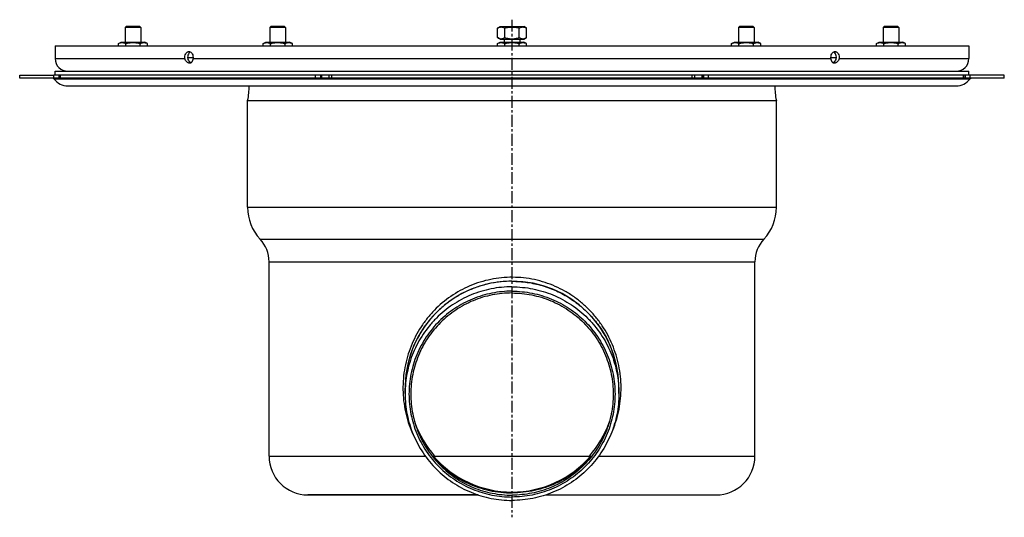
# Model space of a CAD drawing. Units: millimetres. Extents: x -618 to 463, y -553 to 251.
# Drawn here: x -618 to -111, y -5 to 251 of the extents above; entities that cross this region are included whole.
import ezdxf

# ---------------------------------------------------------------- set-up
doc = ezdxf.new("R2010")
doc.units = ezdxf.units.MM
doc.header["$LTSCALE"] = 16.335
doc.linetypes.add('CENTER', pattern=[0.6, 0.375, -0.075, 0.075, -0.075])
doc.layers.get('0').update_dxf_attribs({"linetype": 'CONTINUOUS'})
doc.layers.add('AXES', color=7, linetype='CONTINUOUS')
doc.layers.add('DEFAULT_1', color=7, linetype='CENTER')

msp = doc.modelspace()

# ---------------------------------------------------------------- linework, layer by layer
at = {"color": 7, "linetype": 'Continuous'}
for p, q in [((-371.79, 246.97), (-370.4, 247.77)), ((-371.79, 242.07), (-371.79, 246.97)), ((-370.4, 247.77), (-358.16, 247.77)), ((-368.03, 242.07), (-368.03, 246.97)), ((-360.53, 242.07), (-360.53, 246.97)), ((-356.77, 246.97), (-358.16, 247.77)), ((-356.77, 242.07), (-356.77, 246.97)), ((-566.75, 238.97), (-565.37, 239.77)), ((-566.75, 237.77), (-566.75, 238.97)), ((-565.37, 239.77), (-553.13, 239.77)), ((-563, 237.77), (-563, 238.97)), ((-555.49, 237.77), (-555.49, 238.97)), ((-551.74, 238.97), (-553.13, 239.77)), ((-551.74, 237.77), (-551.74, 238.97)), ((-492.28, 238.97), (-490.9, 239.77)), ((-492.28, 237.77), (-492.28, 238.97)), ((-490.9, 239.77), (-478.66, 239.77)), ((-488.53, 237.77), (-488.53, 238.97)), ((-481.02, 237.77), (-481.02, 238.97)), ((-477.27, 238.97), (-478.66, 239.77)), ((-477.27, 237.77), (-477.27, 238.97)), ((-370.4, 241.27), (-371.79, 242.07)), ((-371.79, 238.97), (-370.4, 239.77)), ((-371.79, 237.77), (-371.79, 238.97)), ((-370.4, 241.27), (-358.16, 241.27)), ((-370.4, 239.77), (-358.16, 239.77)), ((-368.03, 237.77), (-368.03, 238.97)), ((-360.53, 237.77), (-360.53, 238.97)), ((-358.16, 241.27), (-356.77, 242.07)), ((-356.77, 238.97), (-358.16, 239.77)), ((-356.77, 237.77), (-356.77, 238.97)), ((-251.29, 238.97), (-249.9, 239.77)), ((-251.29, 237.77), (-251.29, 238.97)), ((-249.9, 239.77), (-237.66, 239.77)), ((-247.54, 237.77), (-247.54, 238.97)), ((-240.03, 237.77), (-240.03, 238.97)), ((-236.28, 238.97), (-237.66, 239.77)), ((-236.28, 237.77), (-236.28, 238.97)), ((-176.82, 238.97), (-175.43, 239.77)), ((-176.82, 237.77), (-176.82, 238.97)), ((-175.43, 239.77), (-163.19, 239.77)), ((-173.07, 237.77), (-173.07, 238.97)), ((-165.56, 237.77), (-165.56, 238.97)), ((-161.81, 238.97), (-163.19, 239.77)), ((-161.81, 237.77), (-161.81, 238.97)), ((-617.53, 222.77), (-599.95, 222.77)), ((-599.95, 221.27), (-617.53, 221.27)), ((-111.03, 222.77), (-596.48, 222.77)), ((-458.4, 221.27), (-596.48, 221.27)), ((-462.06, 221.27), (-462.06, 222.77)), ((-458.26, 221.27), (-458.26, 222.77)), ((-266.6, 221.27), (-458.26, 221.27)), ((-270.3, 221.27), (-270.3, 222.77)), ((-266.5, 221.27), (-266.5, 222.77)), ((-111.03, 221.27), (-266.5, 221.27)), ((-131.91, 221.27), (-131.91, 222.77)), ((-489.28, 26.77), (-408.89, 26.77)), ((-405.37, 26.77), (-323.18, 26.77)), ((-319.67, 26.77), (-239.28, 26.77)), ((-381.62, 6.77), (-469.28, 6.77)), ((-346.94, 6.77), (-259.28, 6.77))]:
    msp.add_line(p, q, dxfattribs=at)
at = {"color": 9, "linetype": 'Continuous'}
for p, q in [((-465.37, 221.27), (-465.37, 222.77)), ((-462.72, 222.77), (-462.72, 221.27)), ((-462.21, 222.77), (-462.21, 221.27)), ((-456.99, 221.27), (-456.99, 222.77)), ((-271.57, 221.27), (-271.57, 222.77)), ((-266.35, 222.77), (-266.35, 221.27)), ((-265.84, 222.77), (-265.84, 221.27)), ((-263.19, 221.27), (-263.19, 222.77)), ((-132.08, 221.27), (-132.08, 222.77)), ((-131.24, 222.77), (-131.24, 221.27)), ((-128.61, 221.27), (-128.61, 222.77))]:
    msp.add_line(p, q, dxfattribs=at)
at = {"color": 7, "linetype": 'Continuous'}
for radius, start, end in [(55, 1.4777, 178.5223), (53, 199.5059, 221.3287), (53, 318.6713, 340.4941), (53.5, 220.8594, 319.1406)]:
    msp.add_arc((-364.28, 61.77), radius, start, end, dxfattribs=at)
at = {"color": 9, "linetype": 'Continuous'}
for centre, radius, start, end in [((-362.94, 61.63), 57.42, 203.4639, 208.0826), ((-365.6, 61.62), 57.39, 331.9163, 336.5372)]:
    msp.add_arc(centre, radius, start, end, dxfattribs=at)
at = {"color": 7, "linetype": 'Continuous'}
for points, knots in [([(-371.79, 246.97), (-371.64, 247.05), (-371.33, 247.21), (-370.94, 247.37), (-370.62, 247.46), (-370.39, 247.51), (-370.15, 247.54), (-369.91, 247.55), (-369.67, 247.54), (-369.43, 247.51), (-369.19, 247.46), (-368.88, 247.37), (-368.48, 247.21), (-368.18, 247.05), (-368.03, 246.97)], [0, 0, 0, 0, 0.130775, 0.257156, 0.318859, 0.379742, 0.440028, 0.5, 0.559972, 0.620258, 0.681141, 0.742844, 0.869225, 1, 1, 1, 1]), ([(-368.03, 246.97), (-367.73, 247.05), (-367.11, 247.22), (-366.18, 247.4), (-365.23, 247.52), (-364.28, 247.56), (-363.33, 247.52), (-362.38, 247.4), (-361.45, 247.22), (-360.83, 247.05), (-360.53, 246.97)], [0, 0, 0, 0, 0.125008, 0.250011, 0.375007, 0.5, 0.624993, 0.749989, 0.874992, 1, 1, 1, 1]), ([(-360.53, 246.97), (-360.38, 247.05), (-360.08, 247.21), (-359.68, 247.37), (-359.37, 247.46), (-359.13, 247.51), (-358.89, 247.54), (-358.65, 247.55), (-358.41, 247.54), (-358.17, 247.51), (-357.94, 247.46), (-357.62, 247.37), (-357.23, 247.21), (-356.92, 247.05), (-356.77, 246.97)], [0, 0, 0, 0, 0.130775, 0.257156, 0.318859, 0.379742, 0.440028, 0.5, 0.559972, 0.620258, 0.681141, 0.742844, 0.869225, 1, 1, 1, 1]), ([(-566.75, 238.97), (-566.6, 239.05), (-566.3, 239.21), (-565.91, 239.37), (-565.59, 239.46), (-565.35, 239.51), (-565.11, 239.54), (-564.88, 239.55), (-564.64, 239.54), (-564.4, 239.51), (-564.16, 239.46), (-563.84, 239.37), (-563.45, 239.21), (-563.15, 239.05), (-563, 238.97)], [0, 0, 0, 0, 0.130775, 0.257156, 0.318859, 0.379742, 0.440028, 0.5, 0.559972, 0.620258, 0.681141, 0.742844, 0.869225, 1, 1, 1, 1]), ([(-563, 238.97), (-562.69, 239.05), (-562.08, 239.22), (-561.14, 239.4), (-560.2, 239.52), (-559.25, 239.56), (-558.29, 239.52), (-557.35, 239.4), (-556.41, 239.22), (-555.8, 239.05), (-555.49, 238.97)], [0, 0, 0, 0, 0.125008, 0.250011, 0.375007, 0.5, 0.624993, 0.749989, 0.874992, 1, 1, 1, 1]), ([(-555.49, 238.97), (-555.34, 239.05), (-555.04, 239.21), (-554.65, 239.37), (-554.33, 239.46), (-554.09, 239.51), (-553.86, 239.54), (-553.62, 239.55), (-553.38, 239.54), (-553.14, 239.51), (-552.9, 239.46), (-552.59, 239.37), (-552.19, 239.21), (-551.89, 239.05), (-551.74, 238.97)], [0, 0, 0, 0, 0.130775, 0.257156, 0.318859, 0.379742, 0.440028, 0.5, 0.559972, 0.620258, 0.681141, 0.742844, 0.869225, 1, 1, 1, 1]), ([(-492.28, 238.97), (-492.13, 239.05), (-491.83, 239.21), (-491.44, 239.37), (-491.12, 239.46), (-490.88, 239.51), (-490.64, 239.54), (-490.4, 239.55), (-490.17, 239.54), (-489.93, 239.51), (-489.69, 239.46), (-489.37, 239.37), (-488.98, 239.21), (-488.68, 239.05), (-488.53, 238.97)], [0, 0, 0, 0, 0.130775, 0.257156, 0.318859, 0.379742, 0.440028, 0.5, 0.559972, 0.620258, 0.681141, 0.742844, 0.869225, 1, 1, 1, 1]), ([(-488.53, 238.97), (-488.22, 239.05), (-487.61, 239.22), (-486.67, 239.4), (-485.73, 239.52), (-484.78, 239.56), (-483.82, 239.52), (-482.88, 239.4), (-481.94, 239.22), (-481.33, 239.05), (-481.02, 238.97)], [0, 0, 0, 0, 0.125008, 0.250011, 0.375007, 0.5, 0.624993, 0.749989, 0.874992, 1, 1, 1, 1]), ([(-481.02, 238.97), (-480.87, 239.05), (-480.57, 239.21), (-480.18, 239.37), (-479.86, 239.46), (-479.62, 239.51), (-479.39, 239.54), (-479.15, 239.55), (-478.91, 239.54), (-478.67, 239.51), (-478.43, 239.46), (-478.12, 239.37), (-477.72, 239.21), (-477.42, 239.05), (-477.27, 238.97)], [0, 0, 0, 0, 0.130775, 0.257156, 0.318859, 0.379742, 0.440028, 0.5, 0.559972, 0.620258, 0.681141, 0.742844, 0.869225, 1, 1, 1, 1]), ([(-371.79, 242.07), (-371.64, 241.98), (-371.33, 241.82), (-370.94, 241.66), (-370.62, 241.57), (-370.39, 241.52), (-370.15, 241.49), (-369.91, 241.48), (-369.67, 241.49), (-369.43, 241.52), (-369.19, 241.57), (-368.88, 241.66), (-368.48, 241.82), (-368.18, 241.98), (-368.03, 242.07)], [0, 0, 0, 0, 0.130775, 0.257156, 0.318859, 0.379742, 0.440028, 0.5, 0.559972, 0.620258, 0.681141, 0.742844, 0.869225, 1, 1, 1, 1]), ([(-371.79, 238.97), (-371.64, 239.05), (-371.33, 239.21), (-370.94, 239.37), (-370.62, 239.46), (-370.39, 239.51), (-370.15, 239.54), (-369.91, 239.55), (-369.67, 239.54), (-369.43, 239.51), (-369.19, 239.46), (-368.88, 239.37), (-368.48, 239.21), (-368.18, 239.05), (-368.03, 238.97)], [0, 0, 0, 0, 0.130775, 0.257156, 0.318859, 0.379742, 0.440028, 0.5, 0.559972, 0.620258, 0.681141, 0.742844, 0.869225, 1, 1, 1, 1]), ([(-368.03, 242.07), (-367.73, 241.98), (-367.11, 241.82), (-366.18, 241.63), (-365.23, 241.51), (-364.28, 241.47), (-363.33, 241.51), (-362.38, 241.63), (-361.45, 241.82), (-360.83, 241.98), (-360.53, 242.07)], [0, 0, 0, 0, 0.125008, 0.250011, 0.375007, 0.5, 0.624993, 0.749989, 0.874992, 1, 1, 1, 1]), ([(-368.03, 238.97), (-367.73, 239.05), (-367.11, 239.22), (-366.18, 239.4), (-365.23, 239.52), (-364.28, 239.56), (-363.33, 239.52), (-362.38, 239.4), (-361.45, 239.22), (-360.83, 239.05), (-360.53, 238.97)], [0, 0, 0, 0, 0.125008, 0.250011, 0.375007, 0.5, 0.624993, 0.749989, 0.874992, 1, 1, 1, 1]), ([(-360.53, 242.07), (-360.38, 241.98), (-360.08, 241.82), (-359.68, 241.66), (-359.37, 241.57), (-359.13, 241.52), (-358.89, 241.49), (-358.65, 241.48), (-358.41, 241.49), (-358.17, 241.52), (-357.94, 241.57), (-357.62, 241.66), (-357.23, 241.82), (-356.92, 241.98), (-356.77, 242.07)], [0, 0, 0, 0, 0.130775, 0.257156, 0.318859, 0.379742, 0.440028, 0.5, 0.559972, 0.620258, 0.681141, 0.742844, 0.869225, 1, 1, 1, 1]), ([(-360.53, 238.97), (-360.38, 239.05), (-360.08, 239.21), (-359.68, 239.37), (-359.37, 239.46), (-359.13, 239.51), (-358.89, 239.54), (-358.65, 239.55), (-358.41, 239.54), (-358.17, 239.51), (-357.94, 239.46), (-357.62, 239.37), (-357.23, 239.21), (-356.92, 239.05), (-356.77, 238.97)], [0, 0, 0, 0, 0.130775, 0.257156, 0.318859, 0.379742, 0.440028, 0.5, 0.559972, 0.620258, 0.681141, 0.742844, 0.869225, 1, 1, 1, 1]), ([(-251.29, 238.97), (-251.14, 239.05), (-250.84, 239.21), (-250.44, 239.37), (-250.13, 239.46), (-249.89, 239.51), (-249.65, 239.54), (-249.41, 239.55), (-249.17, 239.54), (-248.94, 239.51), (-248.7, 239.46), (-248.38, 239.37), (-247.99, 239.21), (-247.69, 239.05), (-247.54, 238.97)], [0, 0, 0, 0, 0.130775, 0.257156, 0.318859, 0.379742, 0.440028, 0.5, 0.559972, 0.620258, 0.681141, 0.742844, 0.869225, 1, 1, 1, 1]), ([(-247.54, 238.97), (-247.23, 239.05), (-246.62, 239.22), (-245.68, 239.4), (-244.74, 239.52), (-243.78, 239.56), (-242.83, 239.52), (-241.89, 239.4), (-240.95, 239.22), (-240.34, 239.05), (-240.03, 238.97)], [0, 0, 0, 0, 0.125008, 0.250011, 0.375007, 0.5, 0.624993, 0.749989, 0.874992, 1, 1, 1, 1]), ([(-240.03, 238.97), (-239.88, 239.05), (-239.58, 239.21), (-239.19, 239.37), (-238.87, 239.46), (-238.63, 239.51), (-238.39, 239.54), (-238.15, 239.55), (-237.92, 239.54), (-237.68, 239.51), (-237.44, 239.46), (-237.12, 239.37), (-236.73, 239.21), (-236.43, 239.05), (-236.28, 238.97)], [0, 0, 0, 0, 0.130775, 0.257156, 0.318859, 0.379742, 0.440028, 0.5, 0.559972, 0.620258, 0.681141, 0.742844, 0.869225, 1, 1, 1, 1]), ([(-176.82, 238.97), (-176.67, 239.05), (-176.37, 239.21), (-175.97, 239.37), (-175.66, 239.46), (-175.42, 239.51), (-175.18, 239.54), (-174.94, 239.55), (-174.7, 239.54), (-174.47, 239.51), (-174.23, 239.46), (-173.91, 239.37), (-173.52, 239.21), (-173.22, 239.05), (-173.07, 238.97)], [0, 0, 0, 0, 0.130775, 0.257156, 0.318859, 0.379742, 0.440028, 0.5, 0.559972, 0.620258, 0.681141, 0.742844, 0.869225, 1, 1, 1, 1]), ([(-173.07, 238.97), (-172.76, 239.05), (-172.15, 239.22), (-171.21, 239.4), (-170.27, 239.52), (-169.31, 239.56), (-168.36, 239.52), (-167.41, 239.4), (-166.48, 239.22), (-165.87, 239.05), (-165.56, 238.97)], [0, 0, 0, 0, 0.125008, 0.250011, 0.375007, 0.5, 0.624993, 0.749989, 0.874992, 1, 1, 1, 1]), ([(-165.56, 238.97), (-165.41, 239.05), (-165.11, 239.21), (-164.72, 239.37), (-164.4, 239.46), (-164.16, 239.51), (-163.92, 239.54), (-163.68, 239.55), (-163.45, 239.54), (-163.21, 239.51), (-162.97, 239.46), (-162.65, 239.37), (-162.26, 239.21), (-161.96, 239.05), (-161.81, 238.97)], [0, 0, 0, 0, 0.130775, 0.257156, 0.318859, 0.379742, 0.440028, 0.5, 0.559972, 0.620258, 0.681141, 0.742844, 0.869225, 1, 1, 1, 1])]:
    msp.add_open_spline(points, degree=3, knots=knots, dxfattribs=at)
at = {"color": 9, "linetype": 'Continuous'}
for points, knots in [([(-312.95, 38.77), (-312.2, 40.48), (-310.88, 43.99), (-309.41, 49.43), (-308.48, 55.02), (-307.97, 62.56), (-308.71, 72.01), (-311.28, 81.1), (-314.33, 87.91), (-317.08, 92.75), (-320.29, 97.28), (-323.91, 101.47), (-327.92, 105.29), (-332.29, 108.71), (-337, 111.68), (-342, 114.18), (-347.26, 116.18), (-352.72, 117.64), (-358.31, 118.54), (-363.98, 118.86), (-369.65, 118.6), (-375.26, 117.76), (-380.73, 116.36), (-387.75, 113.78), (-395.93, 109.28), (-403.03, 103.28), (-407.91, 97.74), (-411.16, 93.24), (-413.96, 88.44), (-415.52, 85.06), (-416.21, 83.33)], [0, 0, 0, 0, 0.031274, 0.062716, 0.094297, 0.125964, 0.189191, 0.251957, 0.283129, 0.31415, 0.34506, 0.375915, 0.406774, 0.437697, 0.468733, 0.499914, 0.531256, 0.562748, 0.594357, 0.626032, 0.65771, 0.689328, 0.720834, 0.752192, 0.814363, 0.876084, 0.906937, 0.937839, 0.968846, 1, 1, 1, 1]), ([(-416.21, 83.33), (-417.63, 79.81), (-419.77, 72.44), (-420.76, 60.97), (-419.46, 49.54), (-417.12, 42.24), (-415.61, 38.77)], [0, 0, 0, 0, 0.249172, 0.50026, 0.751188, 1, 1, 1, 1])]:
    msp.add_open_spline(points, degree=3, knots=knots, dxfattribs=at)
at = {"layer": 'AXES', "color": 7, "linetype": 'Continuous'}
for p, q in [((-562.75, 247.77), (-563.25, 247.27)), ((-563.25, 247.27), (-563.25, 239.77)), ((-555.25, 247.27), (-563.25, 247.27)), ((-555.75, 247.77), (-562.75, 247.77)), ((-555.75, 247.77), (-555.25, 247.27)), ((-555.25, 247.27), (-555.25, 239.77)), ((-488.28, 247.77), (-488.78, 247.27)), ((-488.78, 247.27), (-488.78, 239.77)), ((-480.78, 247.27), (-488.78, 247.27)), ((-481.28, 247.77), (-488.28, 247.77)), ((-481.28, 247.77), (-480.78, 247.27)), ((-480.78, 247.27), (-480.78, 239.77)), ((-247.28, 247.77), (-247.78, 247.27)), ((-247.78, 247.27), (-247.78, 239.77)), ((-239.78, 247.27), (-247.78, 247.27)), ((-240.28, 247.77), (-247.28, 247.77)), ((-240.28, 247.77), (-239.78, 247.27)), ((-239.78, 247.27), (-239.78, 239.77)), ((-172.81, 247.77), (-173.31, 247.27)), ((-165.31, 247.27), (-173.31, 247.27)), ((-173.31, 247.27), (-173.31, 239.77)), ((-165.81, 247.77), (-172.81, 247.77)), ((-165.81, 247.77), (-165.31, 247.27)), ((-165.31, 247.27), (-165.31, 239.77)), ((-368.28, 241.27), (-368.28, 239.77)), ((-360.28, 241.27), (-360.28, 239.77)), ((-599.28, 237.77), (-599.28, 231.27)), ((-599.28, 237.77), (-129.28, 237.77)), ((-129.28, 237.77), (-129.28, 231.27)), ((-531.14, 231.77), (-528.32, 231.77)), ((-200.24, 231.77), (-197.42, 231.77)), ((-599.28, 222.77), (-599.28, 224.77)), ((-599.28, 224.77), (-129.28, 224.77)), ((-129.28, 222.77), (-129.28, 224.77)), ((-617.53, 221.27), (-617.53, 222.77)), ((-596.48, 222.77), (-599.95, 222.77)), ((-596.48, 221.27), (-599.95, 221.27)), ((-596.65, 221.27), (-596.65, 222.77)), ((-111.03, 221.27), (-111.03, 222.77)), ((-592.55, 217.27), (-136.01, 217.27)), ((-500.28, 154.77), (-500.28, 209.77)), ((-500.28, 209.77), (-228.28, 209.77)), ((-228.28, 154.77), (-228.28, 209.77)), ((-489.28, 26.77), (-489.28, 126.77)), ((-239.28, 26.77), (-239.28, 126.77)), ((-419.28, 58.91), (-419.28, 61.77)), ((-309.28, 58.91), (-309.28, 61.77)), ((-469.23, 6.77), (-381.62, 6.77)), ((-346.94, 6.77), (-259.28, 6.77))]:
    msp.add_line(p, q, dxfattribs=at)
at = {"layer": 'AXES', "color": 9, "linetype": 'Continuous'}
for p, q in [((-599.28, 231.27), (-532.52, 231.27)), ((-529.97, 229.41), (-529.03, 229.41)), ((-528.36, 231.27), (-200.2, 231.27)), ((-199.52, 229.41), (-198.59, 229.41)), ((-196.04, 231.27), (-129.28, 231.27)), ((-599.95, 221.27), (-599.95, 222.77)), ((-128.71, 220.69), (-599.85, 220.69)), ((-597.32, 222.77), (-597.32, 221.27)), ((-596.48, 221.27), (-596.48, 222.77)), ((-500.28, 154.77), (-228.28, 154.77)), ((-493.83, 138.34), (-234.73, 138.34)), ((-489.28, 126.77), (-239.28, 126.77))]:
    msp.add_line(p, q, dxfattribs=at)
at = {"layer": 'AXES', "color": 7, "linetype": 'Continuous'}
for centre, radius, start, end in [((-528.93, 233.08), 1.8, 116.6958, 122.3799), ((-199.63, 233.08), 1.8, 57.6492, 63.2922), ((-592.78, 231.27), 6.5, 180, 270), ((-528.22, 231.66), 2.85, 241.4283, 245.4046), ((-200.34, 231.66), 2.84, 294.5902, 298.4993), ((-135.78, 231.27), 6.5, 270, 360), ((-601.03, 219.77), 1.5, 38.2466, 72.7489), ((-592.78, 226.27), 9, 218.2466, 270), ((-135.78, 226.27), 9, 270, 321.7534), ((-127.53, 219.77), 1.5, 90, 141.7534), ((-528.07, 216.27), 28.54, 346.8361, 2.0079), ((-200.49, 216.27), 28.54, 177.9921, 193.1639), ((-476.14, 154.77), 24.14, 180, 222.8955), ((-252.42, 154.77), 24.14, 317.1045, 360), ((-506.28, 126.77), 17, 0, 42.8955), ((-222.28, 126.77), 17, 137.1045, 180), ((-364.34, 61.75), 54.94, 141.7315, 155.6297), ((-364.35, 61.75), 54.94, 141.402, 141.7323), ((-364.38, 61.76), 54.9, 155.6291, 178.5187), ((-364.18, 61.76), 54.9, 1.4813, 24.3709), ((-364.39, 61.77), 54.89, 178.5193, 179.9999), ((-364.17, 61.77), 54.89, 0.0001, 1.4807), ((-469.28, 26.77), 20, 180, 270), ((-259.28, 26.77), 20, 270, 360)]:
    msp.add_arc(centre, radius, start, end, dxfattribs=at)
for points, knots in [([(-532.52, 231.27), (-532.58, 231.7), (-532.57, 232.57), (-532.23, 233.59), (-531.78, 234.23), (-531.38, 234.59), (-530.93, 234.81), (-530.61, 234.87), (-530.45, 234.87)], [0, 0, 0, 0, 0.284778, 0.554678, 0.677966, 0.791995, 0.898224, 1, 1, 1, 1]), ([(-530.35, 234.21), (-530.51, 234.04), (-530.86, 233.5), (-531.16, 232.49), (-531.16, 231.67), (-531.1, 231.27)], [0, 0, 0, 0, 0.229365, 0.606218, 1, 1, 1, 1]), ([(-530.45, 234.87), (-530.29, 234.87), (-529.97, 234.81), (-529.51, 234.59), (-529.11, 234.23), (-528.65, 233.59), (-528.31, 232.57), (-528.29, 231.7), (-528.36, 231.27)], [0, 0, 0, 0, 0.101727, 0.208324, 0.322842, 0.446478, 0.716162, 1, 1, 1, 1]), ([(-529.9, 234.61), (-529.94, 234.58), (-530.1, 234.47), (-530.25, 234.33), (-530.35, 234.21)], [0, 0, 0, 0, 0.242172, 1, 1, 1, 1]), ([(-200.2, 231.27), (-200.26, 231.7), (-200.25, 232.57), (-199.91, 233.59), (-199.45, 234.23), (-199.04, 234.59), (-198.59, 234.81), (-198.27, 234.87), (-198.11, 234.87)], [0, 0, 0, 0, 0.283842, 0.55352, 0.677152, 0.791674, 0.898274, 1, 1, 1, 1]), ([(-198.21, 234.22), (-198.25, 234.26), (-198.38, 234.4), (-198.54, 234.53), (-198.66, 234.61)], [0, 0, 0, 0, 0.258681, 1, 1, 1, 1]), ([(-197.46, 231.27), (-197.42, 231.54), (-197.37, 232.56), (-197.71, 233.65), (-198.21, 234.22)], [0, 0, 0, 0, 0.266025, 1, 1, 1, 1]), ([(-198.11, 234.87), (-197.95, 234.87), (-197.63, 234.81), (-197.18, 234.59), (-196.78, 234.23), (-196.33, 233.59), (-195.99, 232.57), (-195.98, 231.7), (-196.04, 231.27)], [0, 0, 0, 0, 0.101777, 0.208003, 0.32203, 0.445322, 0.715226, 1, 1, 1, 1]), ([(-530.13, 228.87), (-530.39, 228.87), (-530.94, 229.01), (-531.67, 229.52), (-532.26, 230.3), (-532.47, 230.93), (-532.52, 231.27)], [0, 0, 0, 0, 0.214594, 0.459021, 0.723738, 1, 1, 1, 1]), ([(-531.1, 231.27), (-531.05, 230.92), (-530.81, 230.27), (-530.36, 229.74), (-530.1, 229.52)], [0, 0, 0, 0, 0.506672, 1, 1, 1, 1]), ([(-528.36, 231.27), (-528.41, 230.94), (-528.5, 230.47), (-528.72, 229.9), (-528.98, 229.44), (-529.33, 229.08), (-529.77, 228.89), (-530.01, 228.87), (-530.13, 228.87)], [0, 0, 0, 0, 0.301689, 0.438251, 0.563498, 0.785037, 0.890888, 1, 1, 1, 1]), ([(-530.1, 229.52), (-530.06, 229.49), (-529.9, 229.35), (-529.72, 229.24), (-529.58, 229.16)], [0, 0, 0, 0, 0.254988, 1, 1, 1, 1]), ([(-198.43, 228.87), (-198.55, 228.87), (-198.79, 228.89), (-199.23, 229.08), (-199.58, 229.44), (-199.83, 229.9), (-200.05, 230.47), (-200.15, 230.94), (-200.2, 231.27)], [0, 0, 0, 0, 0.109099, 0.21493, 0.436465, 0.56172, 0.69829, 1, 1, 1, 1]), ([(-198.98, 229.16), (-198.93, 229.18), (-198.75, 229.29), (-198.58, 229.42), (-198.45, 229.52)], [0, 0, 0, 0, 0.244847, 1, 1, 1, 1]), ([(-198.45, 229.52), (-198.2, 229.74), (-197.75, 230.27), (-197.51, 230.92), (-197.46, 231.27)], [0, 0, 0, 0, 0.493344, 1, 1, 1, 1]), ([(-196.04, 231.27), (-196.09, 230.93), (-196.3, 230.3), (-196.89, 229.52), (-197.62, 229.01), (-198.17, 228.87), (-198.43, 228.87)], [0, 0, 0, 0, 0.27626, 0.540973, 0.785408, 1, 1, 1, 1]), ([(-364.28, 116.71), (-366.34, 116.71), (-370.45, 116.48), (-376.54, 115.45), (-382.48, 113.74), (-388.19, 111.38), (-393.6, 108.39), (-398.64, 104.82), (-403.25, 100.7), (-406, 97.63), (-407.28, 96.02)], [0, 0, 0, 0, 0.125028, 0.250051, 0.375068, 0.500078, 0.625077, 0.750065, 0.875039, 1, 1, 1, 1]), ([(-364.28, 116.71), (-361.66, 116.71), (-356.4, 116.34), (-348.69, 114.65), (-341.29, 111.89), (-334.36, 108.1), (-328.05, 103.36), (-322.48, 97.76), (-317.76, 91.44), (-315.25, 86.81), (-314.17, 84.42)], [0, 0, 0, 0, 0.125039, 0.250074, 0.375099, 0.500112, 0.625109, 0.750089, 0.875052, 1, 1, 1, 1]), ([(-364.28, 113.86), (-366.08, 113.86), (-369.68, 113.68), (-375.03, 112.89), (-380.27, 111.57), (-385.36, 109.76), (-390.25, 107.45), (-394.89, 104.67), (-399.23, 101.45), (-403.23, 97.83), (-406.86, 93.82), (-410.08, 89.49), (-412.86, 84.85), (-415.17, 79.97), (-417, 74.88), (-418.31, 69.65), (-419.1, 64.3), (-419.28, 60.71), (-419.28, 58.91)], [0, 0, 0, 0, 0.06253, 0.125058, 0.187584, 0.250107, 0.312626, 0.37514, 0.437649, 0.500152, 0.562649, 0.62514, 0.687626, 0.750107, 0.812584, 0.875058, 0.93753, 1, 1, 1, 1]), ([(-364.28, 111.62), (-366.01, 111.62), (-369.48, 111.45), (-374.64, 110.68), (-379.69, 109.42), (-384.59, 107.66), (-389.3, 105.44), (-393.77, 102.76), (-397.96, 99.66), (-401.82, 96.17), (-405.31, 92.31), (-408.42, 88.13), (-411.1, 83.67), (-413.32, 78.96), (-415.08, 74.06), (-416.34, 69.01), (-417.11, 63.87), (-417.36, 58.67), (-417.11, 53.47), (-416.34, 48.32), (-415.08, 43.27), (-413.32, 38.37), (-411.1, 33.67), (-408.42, 29.21), (-405.31, 25.02), (-401.82, 21.17), (-397.96, 17.67), (-393.77, 14.57), (-389.3, 11.9), (-384.59, 9.67), (-379.69, 7.92), (-374.64, 6.65), (-369.48, 5.89), (-366.01, 5.72), (-364.28, 5.72)], [0, 0, 0, 0, 0.031265, 0.062529, 0.093792, 0.125054, 0.156313, 0.18757, 0.218824, 0.250076, 0.281324, 0.31257, 0.343813, 0.375054, 0.406292, 0.437529, 0.468765, 0.5, 0.531235, 0.562471, 0.593708, 0.624946, 0.656187, 0.68743, 0.718676, 0.749924, 0.781176, 0.81243, 0.843687, 0.874946, 0.906208, 0.937471, 0.968735, 1, 1, 1, 1]), ([(-364.28, 113.86), (-362.48, 113.86), (-358.88, 113.68), (-353.53, 112.89), (-348.29, 111.57), (-343.2, 109.76), (-338.31, 107.45), (-333.67, 104.67), (-329.33, 101.45), (-325.33, 97.83), (-321.7, 93.82), (-318.48, 89.49), (-315.7, 84.85), (-313.38, 79.97), (-311.56, 74.88), (-310.25, 69.65), (-309.46, 64.3), (-309.28, 60.71), (-309.28, 58.91)], [0, 0, 0, 0, 0.06253, 0.125058, 0.187584, 0.250107, 0.312626, 0.37514, 0.437649, 0.500152, 0.562649, 0.62514, 0.687626, 0.750107, 0.812584, 0.875058, 0.93753, 1, 1, 1, 1]), ([(-364.28, 111.62), (-362.55, 111.62), (-359.08, 111.45), (-353.92, 110.68), (-348.87, 109.42), (-343.97, 107.66), (-339.26, 105.44), (-334.79, 102.76), (-330.6, 99.66), (-326.74, 96.17), (-323.25, 92.31), (-320.14, 88.13), (-317.46, 83.67), (-315.24, 78.96), (-313.48, 74.06), (-312.22, 69.01), (-311.45, 63.87), (-311.2, 58.67), (-311.45, 53.47), (-312.22, 48.32), (-313.48, 43.27), (-315.24, 38.37), (-317.46, 33.67), (-320.14, 29.21), (-323.25, 25.02), (-326.74, 21.17), (-330.6, 17.67), (-334.79, 14.57), (-339.26, 11.9), (-343.97, 9.67), (-348.87, 7.92), (-353.92, 6.65), (-359.08, 5.89), (-362.55, 5.72), (-364.28, 5.72)], [0, 0, 0, 0, 0.031265, 0.062529, 0.093792, 0.125054, 0.156313, 0.18757, 0.218824, 0.250076, 0.281324, 0.31257, 0.343813, 0.375054, 0.406292, 0.437529, 0.468765, 0.5, 0.531235, 0.562471, 0.593708, 0.624946, 0.656187, 0.68743, 0.718676, 0.749924, 0.781176, 0.81243, 0.843687, 0.874946, 0.906208, 0.937471, 0.968735, 1, 1, 1, 1]), ([(-364.28, 110.69), (-365.98, 110.69), (-369.39, 110.53), (-374.45, 109.78), (-379.42, 108.53), (-384.23, 106.81), (-388.86, 104.63), (-393.25, 102), (-397.36, 98.95), (-401.15, 95.52), (-404.59, 91.73), (-407.63, 87.62), (-410.26, 83.24), (-412.45, 78.62), (-414.18, 73.81), (-415.42, 68.85), (-416.17, 63.79), (-416.42, 58.68), (-416.17, 53.58), (-415.42, 48.52), (-414.18, 43.56), (-412.45, 38.75), (-410.26, 34.13), (-407.63, 29.74), (-404.59, 25.64), (-401.15, 21.85), (-397.36, 18.42), (-393.25, 15.37), (-388.86, 12.74), (-384.23, 10.56), (-379.42, 8.83), (-374.45, 7.59), (-369.39, 6.84), (-365.98, 6.67), (-364.28, 6.67)], [0, 0, 0, 0, 0.031265, 0.062529, 0.093792, 0.125054, 0.156313, 0.18757, 0.218824, 0.250076, 0.281324, 0.31257, 0.343813, 0.375054, 0.406292, 0.437529, 0.468765, 0.5, 0.531235, 0.562471, 0.593708, 0.624946, 0.656187, 0.68743, 0.718676, 0.749924, 0.781176, 0.81243, 0.843687, 0.874946, 0.906208, 0.937471, 0.968735, 1, 1, 1, 1]), ([(-364.28, 110.69), (-362.58, 110.69), (-359.17, 110.53), (-354.11, 109.78), (-349.14, 108.53), (-344.33, 106.81), (-339.7, 104.63), (-335.31, 102), (-331.2, 98.95), (-327.41, 95.52), (-323.97, 91.73), (-320.93, 87.62), (-318.29, 83.24), (-316.11, 78.62), (-314.38, 73.81), (-313.14, 68.85), (-312.39, 63.79), (-312.14, 58.68), (-312.39, 53.58), (-313.14, 48.52), (-314.38, 43.56), (-316.11, 38.75), (-318.29, 34.13), (-320.93, 29.74), (-323.97, 25.64), (-327.41, 21.85), (-331.2, 18.42), (-335.31, 15.37), (-339.7, 12.74), (-344.33, 10.56), (-349.14, 8.83), (-354.11, 7.59), (-359.17, 6.84), (-362.58, 6.67), (-364.28, 6.67)], [0, 0, 0, 0, 0.031265, 0.062529, 0.093792, 0.125054, 0.156313, 0.18757, 0.218824, 0.250076, 0.281324, 0.31257, 0.343813, 0.375054, 0.406292, 0.437529, 0.468765, 0.5, 0.531235, 0.562471, 0.593708, 0.624946, 0.656187, 0.68743, 0.718676, 0.749924, 0.781176, 0.81243, 0.843687, 0.874946, 0.906208, 0.937471, 0.968735, 1, 1, 1, 1]), ([(-419.28, 58.91), (-419.28, 57.11), (-419.1, 53.51), (-418.31, 48.17), (-417, 42.93), (-415.17, 37.85), (-412.86, 32.96), (-410.08, 28.33), (-406.86, 23.99), (-403.23, 19.99), (-399.23, 16.37), (-394.89, 13.15), (-390.25, 10.37), (-385.36, 8.06), (-380.27, 6.24), (-375.03, 4.93), (-369.68, 4.14), (-366.08, 3.96), (-364.28, 3.96)], [0, 0, 0, 0, 0.06247, 0.124942, 0.187416, 0.249893, 0.312374, 0.37486, 0.437351, 0.499848, 0.562351, 0.62486, 0.687374, 0.749893, 0.812416, 0.874942, 0.93747, 1, 1, 1, 1]), ([(-309.28, 58.91), (-309.28, 57.11), (-309.46, 53.51), (-310.25, 48.17), (-311.56, 42.93), (-313.38, 37.85), (-315.7, 32.96), (-318.48, 28.33), (-321.7, 23.99), (-325.33, 19.99), (-329.33, 16.37), (-333.67, 13.15), (-338.31, 10.37), (-343.2, 8.06), (-348.29, 6.24), (-353.53, 4.93), (-358.88, 4.14), (-362.48, 3.96), (-364.28, 3.96)], [0, 0, 0, 0, 0.06247, 0.124942, 0.187416, 0.249893, 0.312374, 0.37486, 0.437351, 0.499848, 0.562351, 0.62486, 0.687374, 0.749893, 0.812416, 0.874942, 0.93747, 1, 1, 1, 1]), ([(-405.37, 26.76), (-404.11, 25.29), (-401.42, 22.46), (-396.96, 18.69), (-392.12, 15.42), (-386.95, 12.69), (-381.52, 10.53), (-375.89, 8.97), (-370.12, 8.03), (-366.22, 7.82), (-364.28, 7.82)], [0, 0, 0, 0, 0.124963, 0.249939, 0.374927, 0.499926, 0.624936, 0.749953, 0.874974, 1, 1, 1, 1]), ([(-323.19, 26.76), (-324.45, 25.29), (-327.14, 22.46), (-331.6, 18.69), (-336.44, 15.42), (-341.61, 12.69), (-347.04, 10.53), (-352.67, 8.97), (-358.44, 8.03), (-362.33, 7.82), (-364.28, 7.82)], [0, 0, 0, 0, 0.124963, 0.249939, 0.374927, 0.499926, 0.624936, 0.749953, 0.874974, 1, 1, 1, 1])]:
    msp.add_open_spline(points, degree=3, knots=knots, dxfattribs=at)
at = {"layer": 'DEFAULT_1', "color": 7, "linetype": 'CENTER'}
msp.add_line((-364.28, 251.3), (-364.28, -4.73), dxfattribs=at)

doc.saveas('drawing.dxf')
